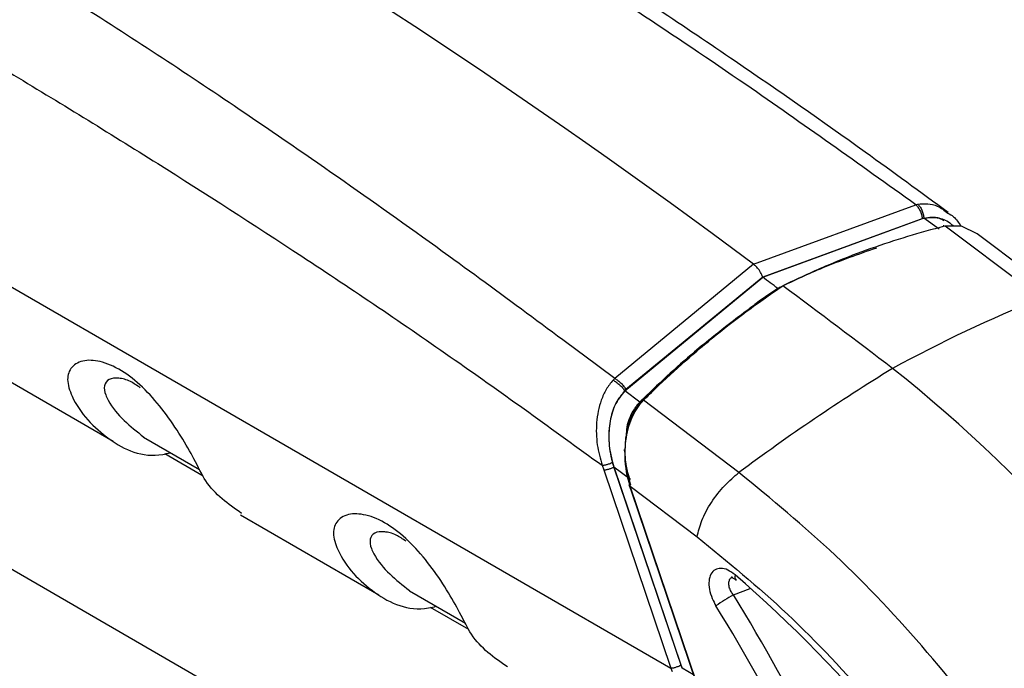
# Model space of a CAD drawing. Units: millimetres. Extents: x 0 to 3274, y 0 to 1260.
# Drawn here: x 297 to 330, y 1076 to 1098 of the extents above; entities that cross this region are included whole.
import ezdxf

# ---------------------------------------------------------------- set-up
doc = ezdxf.new("R2010")
doc.units = ezdxf.units.MM
doc.header["$LTSCALE"] = 4.5
doc.layers.add('TK1', color=7, linetype='Continuous', lineweight=25)

msp = doc.modelspace()

# ---------------------------------------------------------------- linework, layer by layer
at = {"layer": 'TK1'}
for p, q in [((263.927, 1108.358), (319.229, 1076.433)), ((304.815, 1075.218), (265.002, 1098.201)), ((322.024, 1090.063), (327.5, 1092.076)), ((327.501, 1092.076), (327.572, 1092.093)), ((327.779, 1091.625), (322.333, 1089.626)), ((322.333, 1089.626), (327.726, 1091.612)), ((327.726, 1091.612), (327.779, 1091.625)), ((328.294, 1091.248), (327.779, 1091.625)), ((328.447, 1091.364), (328.424, 1091.358)), ((328.491, 1091.35), (328.469, 1091.345)), ((331.733, 1088.917), (328.491, 1091.35)), ((328.772, 1091.373), (328.743, 1091.395)), ((332.486, 1088.903), (329.58, 1091.089)), ((322.024, 1090.063), (317.33, 1086.21)), ((317.667, 1085.793), (322.333, 1089.626)), ((322.333, 1089.626), (317.709, 1085.834)), ((322.852, 1089.243), (322.843, 1089.25)), ((295.706, 1086.788), (300.377, 1084.091)), ((317.33, 1086.21), (317.272, 1086.152)), ((317.709, 1085.834), (317.667, 1085.792)), ((318.175, 1085.411), (317.667, 1085.793)), ((318.258, 1085.495), (318.24, 1085.477)), ((318.306, 1085.476), (318.324, 1085.493)), ((321.526, 1083.03), (318.306, 1085.476)), ((301.412, 1084.227), (303.304, 1083.135)), ((303.424, 1082.913), (302.128, 1083.661)), ((317.25, 1083.38), (317.3, 1083.221)), ((316.905, 1083.276), (316.961, 1083.12)), ((316.961, 1083.12), (319.229, 1076.433)), ((317.299, 1083.221), (317.859, 1082.807)), ((319.605, 1076.423), (317.3, 1083.221)), ((317.3, 1083.221), (319.568, 1076.535)), ((317.811, 1082.633), (317.883, 1082.42)), ((320.107, 1075.926), (317.852, 1082.575)), ((317.852, 1082.575), (320.115, 1080.866)), ((317.883, 1082.42), (320.083, 1075.935)), ((304.687, 1081.603), (309.358, 1078.907)), ((310.393, 1079.043), (312.284, 1077.951)), ((321.34, 1078.899), (321.907, 1079.118)), ((312.404, 1077.729), (311.109, 1078.477)), ((319.229, 1076.433), (319.268, 1076.32)), ((319.568, 1076.535), (319.605, 1076.423)), ((319.993, 1076.2), (319.605, 1076.423))]:
    msp.add_line(p, q, dxfattribs=at)
at = {"layer": 'TK1', "flags": 128}
for points in [[(329.577, 1091.086), (329.044, 1091.351), (328.492, 1091.35), (328.492, 1091.35), (328.492, 1091.35)], [(317.675, 1083.788), (317.659, 1083.789), (317.647, 1083.789), (317.64, 1083.79), (317.639, 1083.79), (317.643, 1083.79), (317.652, 1083.79), (317.666, 1083.79), (317.683, 1083.79)]]:
    msp.add_lwpolyline(points, dxfattribs=at)
at = {"layer": 'TK1'}
for centre, radius, start, end in [((179.296, 898.614), 238.797, 53.29498, 66.71039), ((155.012, 862.366), 282.211, 53.50886, 53.63743), ((147.557, 852.457), 294.78, 52.57111, 53.47423), ((349.506, 1044.859), 47.507, 111.9691, 118.6649), ((362.489, 1028.115), 68.509, 121.47589, 126.72084), ((296.441, 1048.244), 48.822, 29.7721, 51.6744), ((321.558, 1079.517), 0.174, 158.1906, 222.4813), ((291.894, 1045.42), 45.138, 29.9347, 49.1856), ((326.328, 1070.277), 9.962, 120.0491, 124.0391), ((266.427, 1045.051), 64.507, 21.17119, 31.64988), ((266.576, 1045.137), 63.641, 21.17113, 31.64993)]:
    msp.add_arc(centre, radius, start, end, dxfattribs=at)
for points, knots in [([(327.501, 1092.076), (325.589, 1093.441), (321.266, 1096.531), (314.989, 1100.644), (308.599, 1104.619), (304.687, 1106.906), (302.661, 1108.09)], [0, 0, 0, 0, 0.232235, 0.525402, 0.754199, 1, 1, 1, 1]), ([(328.599, 1091.809), (327.665, 1092.492), (325.273, 1094.243), (321.142, 1097.116), (315.949, 1100.572), (309.962, 1104.354), (305.722, 1106.841), (303.472, 1108.161)], [0, 0, 0, 0, 0.112304, 0.287781, 0.494229, 0.73163, 1, 1, 1, 1]), ([(317.33, 1086.21), (315.46, 1087.599), (311.23, 1090.742), (305.166, 1094.978), (298.967, 1099.063), (295.086, 1101.368), (293.075, 1102.562)], [0, 0, 0, 0, 0.232235, 0.525402, 0.754199, 1, 1, 1, 1]), ([(291.581, 1099.656), (293.342, 1098.629), (296.778, 1096.625), (301.839, 1093.516), (306.865, 1090.289), (311.876, 1086.915), (315.25, 1084.474), (316.905, 1083.276)], [0, 0, 0, 0, 0.208072, 0.406031, 0.598186, 0.80291, 1, 1, 1, 1]), ([(327.5, 1092.076), (327.527, 1092.048), (327.581, 1091.992), (327.648, 1091.877), (327.7, 1091.748), (327.718, 1091.657), (327.726, 1091.612)], [0, 0, 0, 0, 0.246102, 0.499991, 0.753903, 1, 1, 1, 1]), ([(327.572, 1092.093), (327.685, 1092.103), (327.907, 1092.124), (328.262, 1092.039), (328.471, 1091.88), (328.587, 1091.792)], [0, 0, 0, 0, 0.318762, 0.623862, 1, 1, 1, 1]), ([(327.572, 1092.093), (327.598, 1092.065), (327.65, 1092.009), (327.712, 1091.893), (327.759, 1091.763), (327.773, 1091.671), (327.779, 1091.625)], [0, 0, 0, 0, 0.246042, 0.499994, 0.753945, 1, 1, 1, 1]), ([(327.779, 1091.625), (327.955, 1091.652), (328.192, 1091.689), (328.402, 1091.567), (328.456, 1091.536)], [0, 0, 0, 0, 0.744797, 1, 1, 1, 1]), ([(327.779, 1091.625), (327.927, 1091.64), (328.226, 1091.669), (328.56, 1091.549), (328.708, 1091.41), (328.735, 1091.385)], [0, 0, 0, 0, 0.444226, 0.899725, 1, 1, 1, 1]), ([(328.587, 1091.792), (328.652, 1091.756), (328.826, 1091.657), (328.95, 1091.469), (329.028, 1091.351)], [0, 0, 0, 0, 0.371285, 1, 1, 1, 1]), ([(328.469, 1091.345), (328.365, 1091.318), (327.843, 1091.184), (326.493, 1090.789), (324.769, 1090.164), (323.486, 1089.564), (323.005, 1089.339)], [0, 0, 0, 0, 0.056144, 0.280761, 0.730248, 1, 1, 1, 1]), ([(322.924, 1089.294), (323.404, 1089.522), (324.474, 1090.029), (325.576, 1090.409), (326.184, 1090.619)], [0, 0, 0, 0, 0.448125, 1, 1, 1, 1]), ([(322.333, 1089.626), (322.33, 1089.635), (322.321, 1089.661), (322.286, 1089.747), (322.217, 1089.866), (322.118, 1089.986), (322.053, 1090.039), (322.024, 1090.063)], [0, 0, 0, 0, 0.054112, 0.15454, 0.500033, 0.775759, 1, 1, 1, 1]), ([(318.324, 1085.493), (318.407, 1085.574), (318.821, 1085.981), (319.921, 1086.999), (321.395, 1088.218), (322.566, 1089.033), (323.005, 1089.339)], [0, 0, 0, 0, 0.056144, 0.280761, 0.730248, 1, 1, 1, 1]), ([(322.924, 1089.294), (322.485, 1088.989), (321.316, 1088.175), (319.844, 1086.956), (318.746, 1085.939), (318.332, 1085.533), (318.249, 1085.452)], [0, 0, 0, 0, 0.269749, 0.719239, 0.943856, 1, 1, 1, 1]), ([(322.843, 1089.25), (322.797, 1089.219), (322.567, 1089.063), (322.207, 1088.821), (321.906, 1088.58), (321.781, 1088.48)], [0, 0, 0, 0, 0.127676, 0.638399, 1, 1, 1, 1]), ([(321.324, 1088.123), (320.887, 1087.794), (319.798, 1086.971), (318.783, 1085.995), (318.175, 1085.411)], [0, 0, 0, 0, 0.400397, 1, 1, 1, 1]), ([(304.72, 1081.653), (304.27, 1081.968), (303.618, 1082.425), (303.169, 1083.407), (302.689, 1084.248), (302.127, 1085.089), (301.466, 1085.855), (300.743, 1086.462), (300.022, 1086.798), (299.381, 1086.856), (298.95, 1086.626), (298.786, 1086.188), (299.109, 1085.176), (300.195, 1084.064), (301.419, 1083.493), (302.232, 1083.681), (302.321, 1083.702)], [0, 0, 0, 0, 0.139886, 0.20283, 0.253813, 0.304849, 0.354642, 0.404864, 0.457195, 0.50714, 0.559609, 0.608595, 0.659527, 0.81988, 0.980265, 1, 1, 1, 1]), ([(301.297, 1085.897), (301.185, 1085.972), (300.922, 1086.15), (300.547, 1086.237), (300.215, 1086.203), (300.055, 1085.987), (300.092, 1085.714), (300.444, 1084.992), (300.956, 1084.592), (301.416, 1084.232)], [0, 0, 0, 0, 0.07227, 0.169715, 0.278625, 0.388483, 0.491767, 0.543439, 1, 1, 1, 1]), ([(317.272, 1086.152), (317.191, 1086.051), (317.032, 1085.853), (316.819, 1085.374), (316.692, 1084.734), (316.712, 1083.968), (316.841, 1083.505), (316.904, 1083.277)], [0, 0, 0, 0, 0.140291, 0.274564, 0.526922, 0.76683, 1, 1, 1, 1]), ([(317.272, 1086.152), (317.309, 1086.131), (317.385, 1086.088), (317.494, 1085.999), (317.593, 1085.899), (317.642, 1085.827), (317.667, 1085.792)], [0, 0, 0, 0, 0.246045, 0.499999, 0.753948, 1, 1, 1, 1]), ([(317.33, 1086.21), (317.366, 1086.188), (317.44, 1086.143), (317.545, 1086.05), (317.639, 1085.945), (317.686, 1085.871), (317.709, 1085.834)], [0, 0, 0, 0, 0.246102, 0.499994, 0.753893, 1, 1, 1, 1]), ([(317.667, 1085.792), (317.545, 1085.638), (317.302, 1085.328), (317.139, 1084.684), (317.11, 1084.017), (317.204, 1083.592), (317.25, 1083.38)], [0, 0, 0, 0, 0.249475, 0.499552, 0.7498, 1, 1, 1, 1]), ([(317.667, 1085.792), (317.56, 1085.662), (317.345, 1085.398), (317.167, 1084.834), (317.106, 1084.18), (317.175, 1083.623), (317.273, 1083.307), (317.299, 1083.221)], [0, 0, 0, 0, 0.201868, 0.408859, 0.635324, 0.900973, 1, 1, 1, 1]), ([(318.231, 1085.434), (318.106, 1085.271), (317.842, 1084.928), (317.718, 1084.392), (317.679, 1084.006), (317.676, 1083.869), (317.675, 1083.788)], [0, 0, 0, 0, 0.369445, 0.780006, 0.869213, 1, 1, 1, 1]), ([(317.683, 1083.79), (317.693, 1083.931), (317.722, 1084.334), (317.902, 1084.954), (318.166, 1085.324), (318.306, 1085.476), (318.306, 1085.476)], [0, 0, 0, 0, 0.220647, 0.631571, 0.999968, 1, 1, 1, 1]), ([(318.174, 1085.41), (318.174, 1085.41), (318.089, 1085.317), (317.906, 1085.076), (317.73, 1084.668), (317.719, 1084.361), (317.716, 1084.257)], [0, 0, 0, 0, 0.000045, 0.320433, 0.769468, 1, 1, 1, 1]), ([(318.174, 1085.41), (318.182, 1085.407), (318.196, 1085.4), (318.216, 1085.396), (318.232, 1085.398), (318.245, 1085.406), (318.252, 1085.419), (318.253, 1085.435), (318.25, 1085.447), (318.249, 1085.452)], [0, 0, 0, 0, 0.147566, 0.295126, 0.44269, 0.590196, 0.737773, 0.885323, 1, 1, 1, 1]), ([(318.231, 1085.434), (318.23, 1085.44), (318.227, 1085.451), (318.228, 1085.465), (318.233, 1085.477), (318.243, 1085.485), (318.255, 1085.489), (318.27, 1085.489), (318.288, 1085.485), (318.3, 1085.479), (318.306, 1085.476)], [0, 0, 0, 0, 0.125034, 0.250057, 0.375005, 0.50001, 0.625001, 0.749982, 0.875006, 1, 1, 1, 1]), ([(318.249, 1085.452), (318.248, 1085.457), (318.245, 1085.469), (318.246, 1085.483), (318.251, 1085.495), (318.261, 1085.503), (318.273, 1085.507), (318.288, 1085.507), (318.306, 1085.502), (318.318, 1085.496), (318.324, 1085.493)], [0, 0, 0, 0, 0.124999, 0.249965, 0.374987, 0.500016, 0.624987, 0.749988, 0.874993, 1, 1, 1, 1]), ([(317.853, 1082.765), (317.848, 1082.781), (317.751, 1083.072), (317.685, 1083.422), (317.676, 1083.756), (317.675, 1083.788)], [0, 0, 0, 0, 0.048268, 0.907839, 1, 1, 1, 1]), ([(317.675, 1083.788), (317.675, 1083.714), (317.675, 1083.313), (317.776, 1082.929), (317.858, 1082.616)], [0, 0, 0, 0, 0.183804, 1, 1, 1, 1]), ([(317.852, 1082.575), (317.852, 1082.575), (317.745, 1082.884), (317.677, 1083.299), (317.682, 1083.714), (317.683, 1083.79)], [0, 0, 0, 0, 0.00004, 0.815894, 1, 1, 1, 1]), ([(316.904, 1083.277), (316.928, 1083.278), (316.963, 1083.279), (317.024, 1083.292), (317.074, 1083.305), (317.125, 1083.322), (317.187, 1083.347), (317.225, 1083.367), (317.25, 1083.38)], [0, 0, 0, 0, 0.239223, 0.368205, 0.500003, 0.631805, 0.760788, 1, 1, 1, 1]), ([(316.961, 1083.12), (316.984, 1083.121), (317.019, 1083.123), (317.078, 1083.135), (317.127, 1083.148), (317.176, 1083.164), (317.238, 1083.188), (317.275, 1083.208), (317.3, 1083.221)], [0, 0, 0, 0, 0.23922, 0.368213, 0.500001, 0.631801, 0.760785, 1, 1, 1, 1]), ([(320.115, 1080.866), (320.157, 1081.045), (320.244, 1081.413), (320.58, 1082.031), (321.025, 1082.611), (321.362, 1082.893), (321.526, 1083.03)], [0, 0, 0, 0, 0.242265, 0.499999, 0.757735, 1, 1, 1, 1]), ([(333.334, 1069.313), (332.499, 1070.66), (330.829, 1073.354), (327.926, 1077.017), (324.82, 1080.335), (322.624, 1082.131), (321.526, 1083.03)], [0, 0, 0, 0, 0.25, 0.5, 0.75, 1, 1, 1, 1]), ([(317.858, 1082.616), (317.85, 1082.611), (317.834, 1082.6), (317.825, 1082.586), (317.83, 1082.577), (317.845, 1082.575), (317.852, 1082.575)], [0, 0, 0, 0, 0.25, 0.499999, 0.750013, 1, 1, 1, 1]), ([(313.701, 1076.469), (313.251, 1076.784), (312.598, 1077.241), (312.149, 1078.223), (311.669, 1079.063), (311.107, 1079.905), (310.446, 1080.67), (309.724, 1081.278), (309.002, 1081.614), (308.361, 1081.672), (307.931, 1081.441), (307.767, 1081.004), (308.089, 1079.992), (309.175, 1078.88), (310.399, 1078.309), (311.212, 1078.497), (311.301, 1078.518)], [0, 0, 0, 0, 0.139886, 0.20283, 0.253813, 0.304849, 0.354642, 0.404864, 0.457195, 0.50714, 0.559609, 0.608595, 0.659527, 0.81988, 0.980265, 1, 1, 1, 1]), ([(310.277, 1080.713), (310.165, 1080.788), (309.902, 1080.965), (309.527, 1081.053), (309.195, 1081.019), (309.035, 1080.803), (309.072, 1080.53), (309.424, 1079.808), (309.936, 1079.408), (310.396, 1079.048)], [0, 0, 0, 0, 0.07227, 0.169715, 0.278625, 0.388483, 0.491767, 0.543439, 1, 1, 1, 1]), ([(320.115, 1080.866), (321.143, 1080.026), (323.197, 1078.345), (326.102, 1075.242), (328.818, 1071.815), (330.38, 1069.295), (331.161, 1068.035)], [0, 0, 0, 0, 0.250004, 0.5, 0.749996, 1, 1, 1, 1]), ([(321.397, 1079.582), (321.315, 1079.641), (321.152, 1079.76), (320.912, 1079.814), (320.711, 1079.766), (320.57, 1079.615), (320.504, 1079.382), (320.52, 1079.092), (320.606, 1078.794), (320.707, 1078.613), (320.752, 1078.531)], [0, 0, 0, 0, 0.129375, 0.258784, 0.387363, 0.514783, 0.641519, 0.768319, 0.895907, 1, 1, 1, 1]), ([(321.34, 1078.899), (321.313, 1078.938), (321.252, 1079.024), (321.195, 1079.168), (321.177, 1079.31), (321.208, 1079.423), (321.259, 1079.489), (321.306, 1079.499), (321.316, 1079.501)], [0, 0, 0, 0, 0.162529, 0.360338, 0.555154, 0.748654, 0.943048, 1, 1, 1, 1]), ([(321.272, 1079.496), (321.27, 1079.496), (321.26, 1079.496), (321.31, 1079.483), (321.376, 1079.448), (321.42, 1079.406), (321.428, 1079.398)], [0, 0, 0, 0, 0.133565, 0.512945, 0.912601, 1, 1, 1, 1]), ([(319.229, 1076.433), (319.252, 1076.434), (319.287, 1076.436), (319.346, 1076.449), (319.395, 1076.462), (319.445, 1076.478), (319.506, 1076.502), (319.543, 1076.522), (319.568, 1076.535)], [0, 0, 0, 0, 0.239221, 0.368214, 0.500001, 0.631801, 0.760787, 1, 1, 1, 1])]:
    msp.add_open_spline(points, degree=3, knots=knots, dxfattribs=at)

doc.saveas('drawing.dxf')
